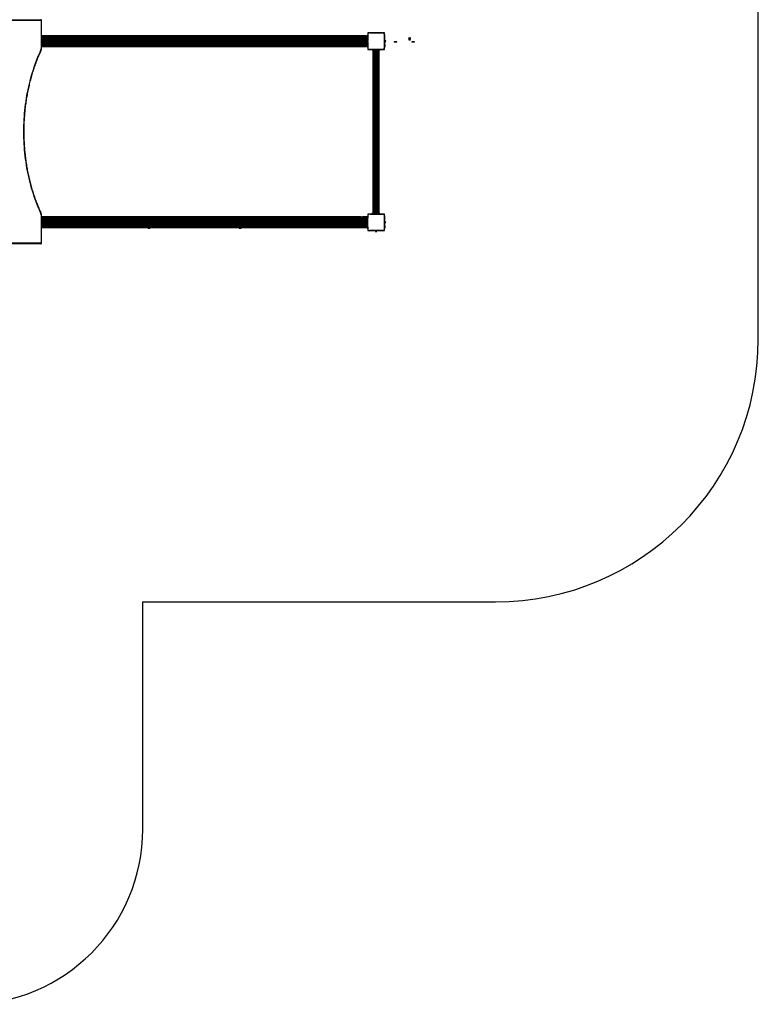
# Model space of a CAD drawing. Units: millimetres. Extents: x 150 to 7108, y 950 to 9404.
# Drawn here: x 2891 to 7108, y 950 to 6574 of the extents above; entities that cross this region are included whole.
import ezdxf

# ---------------------------------------------------------------- set-up
doc = ezdxf.new("R2010")
doc.units = ezdxf.units.MM

msp = doc.modelspace()

# ---------------------------------------------------------------- linework, layer by layer
at = {"color": 7, "linetype": 'Continuous', "lineweight": 25, "ltscale": 50}
for p, q in [((7107.9, 4748.6), (7107.9, 7118.6)), ((2339.2, 6573.6), (3011, 6573.6)), ((3014.5, 6568.6), (2342.8, 6568.6)), ((3014.5, 6418.4), (3014.5, 6568.6)), ((3016, 6418.4), (3016, 6568.6)), ((4836.2, 6481.4), (3016, 6481.4)), ((4833.3, 6481.4), (3016, 6481.4)), ((4870.9, 6481.1), (3016, 6481.1)), ((4870.9, 6480.2), (3016, 6480.2)), ((4870.9, 6478.7), (3016, 6478.7)), ((4870.9, 6476.7), (3016, 6476.7)), ((4870.9, 6474.3), (3016, 6474.3)), ((4834.6, 6481.4), (4833.3, 6481.4)), ((4870.9, 6481.4), (4845.5, 6481.4)), ((4848.4, 6481.4), (4847.1, 6481.4)), ((4870.9, 6481.4), (4848.4, 6481.4)), ((4870.9, 6481.1), (4870.9, 6481.4)), ((4870.9, 6481.4), (4870.9, 6481.4)), ((4870.9, 6481.1), (4870.9, 6481.1)), ((4870.9, 6481.1), (4875.9, 6481.1)), ((4870.9, 6476.1), (4870.9, 6481.1)), ((4875.9, 6476.1), (4870.9, 6476.1)), ((4870.9, 6426.1), (4870.9, 6476.1)), ((4875.9, 6481.1), (4875.9, 6476.1)), ((4875.9, 6426.1), (4875.9, 6476.1)), ((4887, 6498.6), (4877.9, 6498.6)), ((4877.9, 6498.6), (4877.9, 6489.5)), ((4877.9, 6414.7), (4877.9, 6487.3)), ((4877.9, 6487.3), (4877.9, 6455.1)), ((4889, 6498.6), (4961.7, 6498.6)), ((4961.7, 6498.6), (4889, 6498.6)), ((4972.9, 6498.6), (4963.7, 6498.6)), ((4972.9, 6489.4), (4972.9, 6498.6)), ((4972.9, 6487.4), (4972.9, 6414.7)), ((4972.9, 6432.1), (4972.9, 6487.4)), ((5110.4, 6467.4), (5110.4, 6467.4)), ((5123.4, 6467.4), (5110.4, 6467.4)), ((5114.1, 6467.4), (5114.1, 6465.4)), ((5119.6, 6465.4), (5119.6, 6467.4)), ((3016, 6427.5), (4870.9, 6427.5)), ((3016, 6425.1), (4870.9, 6425.1)), ((3016, 6423.1), (4870.9, 6423.1)), ((3016, 6421.6), (4870.9, 6421.6)), ((3016, 6420.7), (4870.9, 6420.7)), ((3016, 6420.4), (4836.2, 6420.4)), ((3016, 6420.4), (4833.3, 6420.4)), ((4833.3, 6420.4), (4834.6, 6420.4)), ((4845.5, 6420.4), (4870.9, 6420.4)), ((4847.1, 6420.4), (4848.4, 6420.4)), ((4848.4, 6420.4), (4870.9, 6420.4)), ((4863.3, 6456.1), (4863.3, 6446.1)), ((4869.3, 6459), (4864.3, 6459)), ((4864.3, 6459), (4864.3, 6443.2)), ((4864.3, 6443.2), (4869.3, 6443.2)), ((4870.9, 6459.1), (4869.3, 6459.1)), ((4869.3, 6459.1), (4869.3, 6443.1)), ((4869.3, 6443.1), (4870.9, 6443.1)), ((4870.9, 6426.1), (4875.9, 6426.1)), ((4870.9, 6421.1), (4870.9, 6426.1)), ((4870.9, 6420.7), (4870.9, 6421.1)), ((4875.9, 6421.1), (4870.9, 6421.1)), ((4870.9, 6420.4), (4870.9, 6420.7)), ((4870.9, 6420.4), (4870.9, 6420.4)), ((4877.9, 6455.1), (4875.9, 6455.1)), ((4875.9, 6447.1), (4877.9, 6447.1)), ((4875.9, 6426.1), (4875.9, 6421.1)), ((4877.9, 6447.1), (4877.9, 6414.7)), ((4877.9, 6412.7), (4877.9, 6403.6)), ((4972.9, 6456.1), (4972.9, 6446.1)), ((4981.5, 6451.1), (4972.9, 6456.1)), ((4972.9, 6446.1), (4981.5, 6451.1)), ((4973.9, 6432.1), (4972.9, 6432.1)), ((4972.9, 6420.1), (4972.9, 6432.1)), ((4972.9, 6420.1), (4973.9, 6420.1)), ((4972.9, 6414.7), (4972.9, 6420.1)), ((4972.9, 6403.6), (4972.9, 6412.7)), ((4973.9, 6420.1), (4973.9, 6432.1)), ((4977.4, 6423.1), (4977.4, 6429.1)), ((5028.9, 6446.4), (5028.9, 6444.8)), ((5044.9, 6446.4), (5028.9, 6446.4)), ((5044.9, 6444.8), (5028.9, 6444.8)), ((5044.9, 6444.8), (5044.9, 6446.4)), ((5110.9, 6462.3), (5110.9, 6462.3)), ((5122.9, 6462.3), (5110.9, 6462.3)), ((5111.4, 6465.4), (5111.4, 6465.4)), ((5122.4, 6465.4), (5111.4, 6465.4)), ((5111.9, 6459.4), (5111.9, 6459.4)), ((5121.9, 6459.4), (5111.9, 6459.4)), ((5114.1, 6464.2), (5114.1, 6462.3)), ((5114.1, 6464.2), (5114.1, 6464.2)), ((5119.6, 6464.2), (5114.1, 6464.2)), ((5114.1, 6461.2), (5114.1, 6459.4)), ((5114.1, 6461.2), (5114.1, 6461.2)), ((5119.6, 6461.2), (5114.1, 6461.2)), ((5114.1, 6458.2), (5114.1, 6456.4)), ((5114.1, 6458.2), (5114.1, 6458.2)), ((5119.6, 6458.2), (5114.1, 6458.2)), ((5114.1, 6456.4), (5114.1, 6456.4)), ((5119.6, 6456.4), (5114.1, 6456.4)), ((5119.6, 6462.3), (5119.6, 6464.2)), ((5119.6, 6459.4), (5119.6, 6461.2)), ((5119.6, 6456.4), (5119.6, 6458.2)), ((5128.9, 6446.4), (5128.9, 6444.8)), ((5144.9, 6446.4), (5128.9, 6446.4)), ((5144.9, 6444.8), (5128.9, 6444.8)), ((5144.9, 6444.8), (5144.9, 6446.4)), ((4877.9, 6403.6), (4887, 6403.6)), ((4961.7, 6403.6), (4889, 6403.6)), ((4889, 6403.6), (4905.4, 6403.6)), ((4905.4, 6403.6), (4905.4, 6402.2)), ((4945.4, 6403.6), (4905.4, 6403.6)), ((4945.4, 6402.2), (4905.4, 6402.2)), ((4905.4, 6402.2), (4905.4, 6401.3)), ((4945.4, 6401.3), (4905.4, 6401.3)), ((4905.4, 6401.3), (4905.4, 6401.1)), ((4945.4, 6401.1), (4905.4, 6401.1)), ((4905.4, 6401.1), (4905.4, 6400.3)), ((4905.4, 6400.3), (4945.4, 6400.3)), ((4905.4, 6400.3), (4905.4, 6400.2)), ((4945.4, 6400.2), (4905.4, 6400.2)), ((4905.4, 6400.2), (4905.4, 6399.3)), ((4905.4, 6399.3), (4945.4, 6399.3)), ((4905.4, 6399.3), (4905.4, 6399.2)), ((4945.4, 6399.2), (4905.4, 6399.2)), ((4905.4, 6399.2), (4905.4, 6398.3)), ((4905.4, 6398.3), (4945.4, 6398.3)), ((4905.4, 6398.3), (4905.4, 6398.2)), ((4945.4, 6398.2), (4905.4, 6398.2)), ((4905.4, 6398.2), (4905.4, 6397.3)), ((4905.4, 6397.3), (4945.4, 6397.3)), ((4905.4, 6397.3), (4905.4, 6397.1)), ((4905.4, 6397.1), (4945.4, 6397.1)), ((4906.9, 6397.1), (4906.9, 5470.1)), ((4907.1, 6397.1), (4907.1, 5470.1)), ((4907.7, 6397.1), (4907.7, 5470.1)), ((4908.7, 6397.1), (4908.7, 5470.1)), ((4910.1, 6397.1), (4910.1, 5470.1)), ((4911.9, 6397.1), (4911.9, 5470.1)), ((4913.9, 6397.1), (4913.9, 5470.1)), ((4917.5, 6397.1), (4917.5, 6392.6)), ((4917.5, 6392.6), (4925.4, 6392.6)), ((4920.4, 6391.6), (4925.4, 6391.6)), ((4925.4, 6392.6), (4933.3, 6392.6)), ((4925.4, 6391.6), (4930.4, 6391.6)), ((4933.3, 6392.6), (4933.3, 6397.1)), ((4936.8, 5470.1), (4936.8, 6397.1)), ((4938.9, 5470.1), (4938.9, 6397.1)), ((4940.6, 5470.1), (4940.6, 6397.1)), ((4942, 5470.1), (4942, 6397.1)), ((4943, 5470.1), (4943, 6397.1)), ((4943.6, 5470.1), (4943.6, 6397.1)), ((4943.9, 5470.1), (4943.9, 6397.1)), ((4945.4, 6403.6), (4945.4, 6402.2)), ((4945.4, 6403.6), (4961.7, 6403.6)), ((4945.4, 6402.2), (4945.4, 6401.3)), ((4945.4, 6401.3), (4945.4, 6401.1)), ((4945.4, 6401.1), (4945.4, 6400.3)), ((4945.4, 6400.3), (4945.4, 6400.2)), ((4945.4, 6400.2), (4945.4, 6399.3)), ((4945.4, 6399.3), (4945.4, 6399.2)), ((4945.4, 6399.2), (4945.4, 6398.3)), ((4945.4, 6398.3), (4945.4, 6398.2)), ((4945.4, 6398.2), (4945.4, 6397.3)), ((4945.4, 6397.3), (4945.4, 6397.1)), ((4963.7, 6403.6), (4972.9, 6403.6)), ((4877.9, 5463.6), (4877.9, 5454.5)), ((4887, 5463.6), (4877.9, 5463.6)), ((4889, 5463.6), (4961.7, 5463.6)), ((4905.4, 5463.6), (4889, 5463.6)), ((4945.4, 5470.1), (4905.4, 5470.1)), ((4905.4, 5469.8), (4905.4, 5470.1)), ((4945.4, 5469.8), (4905.4, 5469.8)), ((4905.4, 5468.9), (4905.4, 5469.8)), ((4905.4, 5468.9), (4945.4, 5468.9)), ((4905.4, 5468.8), (4905.4, 5468.9)), ((4945.4, 5468.8), (4905.4, 5468.8)), ((4905.4, 5467.9), (4905.4, 5468.8)), ((4905.4, 5467.9), (4945.4, 5467.9)), ((4905.4, 5467.8), (4905.4, 5467.9)), ((4945.4, 5467.8), (4905.4, 5467.8)), ((4905.4, 5466.9), (4905.4, 5467.8)), ((4945.4, 5466.9), (4905.4, 5466.9)), ((4905.4, 5466.1), (4905.4, 5466.9)), ((4905.4, 5466.9), (4945.4, 5466.9)), ((4905.4, 5466.9), (4905.4, 5466.9)), ((4905.4, 5466.1), (4945.4, 5466.1)), ((4905.4, 5465.8), (4905.4, 5466.1)), ((4905.4, 5465.8), (4945.4, 5465.8)), ((4905.4, 5464.9), (4905.4, 5465.8)), ((4905.4, 5463.6), (4905.4, 5464.9)), ((4905.4, 5464.9), (4945.4, 5464.9)), ((4905.4, 5463.6), (4945.4, 5463.6)), ((4916.4, 5463.6), (4916.3, 5463.6)), ((4917.5, 5474.6), (4917.5, 5470.1)), ((4925.4, 5474.6), (4917.5, 5474.6)), ((4925.4, 5475.6), (4920.4, 5475.6)), ((4921.4, 5463.6), (4921.4, 5463.6)), ((4930.4, 5475.6), (4925.4, 5475.6)), ((4933.3, 5474.6), (4925.4, 5474.6)), ((4929.4, 5463.6), (4929.4, 5463.6)), ((4933.3, 5470.1), (4933.3, 5474.6)), ((4934.4, 5463.6), (4934.3, 5463.6)), ((4945.4, 5469.8), (4945.4, 5470.1)), ((4945.4, 5468.9), (4945.4, 5469.8)), ((4945.4, 5468.8), (4945.4, 5468.9)), ((4945.4, 5467.9), (4945.4, 5468.8)), ((4945.4, 5467.8), (4945.4, 5467.9)), ((4945.4, 5466.9), (4945.4, 5467.8)), ((4945.4, 5466.1), (4945.4, 5466.9)), ((4945.4, 5466.9), (4945.4, 5466.9)), ((4945.4, 5465.8), (4945.4, 5466.1)), ((4945.4, 5464.9), (4945.4, 5465.8)), ((4945.4, 5463.6), (4945.4, 5464.9)), ((4961.7, 5463.6), (4945.4, 5463.6)), ((4972.9, 5463.6), (4963.7, 5463.6)), ((4972.9, 5454.4), (4972.9, 5463.6)), ((3014.5, 5298.6), (3014.5, 5448.7)), ((3016, 5298.6), (3016, 5448.7)), ((4838.2, 5446.7), (3016, 5446.7)), ((4835.3, 5446.7), (3016, 5446.7)), ((4872.9, 5446.4), (3016, 5446.4)), ((4872.9, 5445.5), (3016, 5445.5)), ((4872.9, 5444), (3016, 5444)), ((4872.9, 5442), (3016, 5442)), ((4872.9, 5439.6), (3016, 5439.6)), ((4836.6, 5446.7), (4835.3, 5446.7)), ((4872.9, 5446.7), (4847.5, 5446.7)), ((4850.4, 5446.7), (4849.1, 5446.7)), ((4872.9, 5446.7), (4850.4, 5446.7)), ((4865.3, 5421.1), (4865.3, 5413)), ((4865.3, 5413), (4865.3, 5411.1)), ((4871.3, 5424), (4866.3, 5424)), ((4866.3, 5424), (4866.3, 5411.2)), ((4866.3, 5411.2), (4866.3, 5408.2)), ((4866.3, 5408.2), (4871.3, 5408.2)), ((4872.9, 5424.1), (4871.3, 5424.1)), ((4871.3, 5408.1), (4871.3, 5424.1)), ((4871.3, 5408.1), (4872.9, 5408.1)), ((4872.9, 5446.7), (4872.9, 5446.4)), ((4872.9, 5446.7), (4872.9, 5446.7)), ((4872.9, 5446.4), (4872.9, 5446.1)), ((4872.9, 5446.1), (4877.9, 5446.1)), ((4872.9, 5441.1), (4872.9, 5446.1)), ((4877.9, 5441.1), (4872.9, 5441.1)), ((4872.9, 5391.1), (4872.9, 5441.1)), ((4877.9, 5379.7), (4877.9, 5452.3)), ((4877.9, 5452.3), (4877.9, 5446.1)), ((4877.9, 5446.1), (4877.9, 5441.1)), ((4877.9, 5391.1), (4877.9, 5441.1)), ((4877.9, 5425.1), (4877.9, 5425)), ((4877.9, 5420.1), (4877.9, 5420.1)), ((4877.9, 5412.1), (4877.9, 5412.1)), ((4877.9, 5407.1), (4877.9, 5407)), ((4972.9, 5452.4), (4972.9, 5379.7)), ((4972.9, 5397.1), (4972.9, 5452.4)), ((4981.5, 5416.1), (4972.9, 5421.1)), ((4972.9, 5421.1), (4972.9, 5411.1)), ((4972.9, 5411.1), (4981.5, 5416.1)), ((3016, 5392.8), (4872.9, 5392.8)), ((3016, 5390.4), (4872.9, 5390.4)), ((3016, 5388.4), (4872.9, 5388.4)), ((3016, 5386.9), (4872.9, 5386.9)), ((3016, 5386), (4872.9, 5386)), ((3016, 5385.7), (4838.2, 5385.7)), ((3016, 5385.7), (4835.3, 5385.7)), ((3624.8, 5383.2), (3628.9, 5383.2)), ((3628.9, 5383.2), (3633, 5383.2)), ((4835.3, 5385.7), (4836.6, 5385.7)), ((4847.5, 5385.7), (4872.9, 5385.7)), ((4849.1, 5385.7), (4850.4, 5385.7)), ((4850.4, 5385.7), (4872.9, 5385.7)), ((4872.9, 5391.1), (4877.9, 5391.1)), ((4872.9, 5386.1), (4872.9, 5391.1)), ((4877.9, 5386.1), (4872.9, 5386.1)), ((4872.9, 5386.1), (4872.9, 5386)), ((4872.9, 5386), (4872.9, 5385.7)), ((4872.9, 5385.7), (4872.9, 5385.7)), ((4877.9, 5391.1), (4877.9, 5386.1)), ((4877.9, 5386.1), (4877.9, 5379.7)), ((4877.9, 5377.7), (4877.9, 5368.6)), ((4877.9, 5368.6), (4887, 5368.6)), ((4961.7, 5368.6), (4889, 5368.6)), ((4889, 5368.6), (4961.7, 5368.6)), ((4920.4, 5368.6), (4925.4, 5359.9)), ((4930.4, 5368.6), (4920.4, 5368.6)), ((4925.4, 5359.9), (4930.4, 5368.6)), ((4963.7, 5368.6), (4972.9, 5368.6)), ((4973.9, 5397.1), (4972.9, 5397.1)), ((4972.9, 5385.1), (4972.9, 5397.1)), ((4972.9, 5385.1), (4973.9, 5385.1)), ((4972.9, 5379.7), (4972.9, 5385.1)), ((4972.9, 5368.6), (4972.9, 5377.7)), ((4973.9, 5385.1), (4973.9, 5397.1)), ((4977.4, 5388.1), (4977.4, 5394.1)), ((3011, 5293.6), (2339.2, 5293.6)), ((2342.8, 5298.6), (3014.5, 5298.6)), ((3592.9, 3248.6), (5607.9, 3248.6)), ((3592.9, 1949.9), (3592.9, 3248.6))]:
    msp.add_line(p, q, dxfattribs=at)
at = {"color": 8, "linetype": 'Continuous', "lineweight": 25, "ltscale": 50}
for p, q in [((3014.5, 6568.6), (3016, 6568.6)), ((3016, 6479.1), (4870.9, 6479.1)), ((3016, 6477.3), (4870.9, 6477.3)), ((3016, 6475.1), (4870.9, 6475.1)), ((3016, 6472.5), (4870.9, 6472.5)), ((3016, 6471.7), (4870.9, 6471.7)), ((3016, 6469.8), (4870.9, 6469.8)), ((3016, 6468.8), (4870.9, 6468.8)), ((3014.5, 6418.4), (3016, 6418.4)), ((3016, 6466.9), (4870.9, 6466.9)), ((3016, 6466), (4870.9, 6466)), ((3016, 6464.1), (4870.9, 6464.1)), ((3016, 6463.2), (4870.9, 6463.2)), ((3016, 6461.3), (4870.9, 6461.3)), ((3016, 6460.3), (4870.9, 6460.3)), ((3016, 6458.5), (4863.9, 6458.5)), ((3016, 6457.5), (4863.5, 6457.5)), ((3016, 6455.6), (4863.3, 6455.6)), ((3016, 6454.7), (4863.3, 6454.7)), ((3016, 6452.8), (4863.3, 6452.8)), ((3016, 6451.9), (4863.3, 6451.9)), ((3016, 6450), (4863.3, 6450)), ((3016, 6449), (4863.3, 6449)), ((3016, 6447.1), (4863.3, 6447.1)), ((3016, 6446.2), (4863.3, 6446.2)), ((3016, 6444.3), (4863.6, 6444.3)), ((3016, 6443.4), (4864.1, 6443.4)), ((3016, 6441.5), (4870.9, 6441.5)), ((3016, 6440.5), (4870.9, 6440.5)), ((3016, 6438.7), (4870.9, 6438.7)), ((3016, 6437.7), (4870.9, 6437.7)), ((3016, 6435.8), (4870.9, 6435.8)), ((3016, 6434.9), (4870.9, 6434.9)), ((3016, 6433), (4870.9, 6433)), ((3016, 6432.1), (4870.9, 6432.1)), ((3016, 6430.2), (4870.9, 6430.2)), ((3016, 6429.3), (4870.9, 6429.3)), ((3016, 6426.7), (4870.9, 6426.7)), ((3016, 6424.5), (4870.9, 6424.5)), ((3016, 6422.8), (4870.9, 6422.8)), ((4908.7, 5470.1), (4908.7, 6397.1)), ((4910, 5470.1), (4910, 6397.1)), ((4911.6, 5470.1), (4911.6, 6397.1)), ((4913.5, 5470.1), (4913.5, 6397.1)), ((4915.8, 5470.1), (4915.8, 6397.1)), ((4916.2, 5470.1), (4916.2, 6397.1)), ((4918.3, 5475.1), (4918.3, 6392)), ((4918.7, 5475.3), (4918.7, 6391.9)), ((4920.9, 5475.6), (4920.9, 6391.6)), ((4921.4, 5475.6), (4921.4, 6391.6)), ((4923.7, 5475.6), (4923.7, 6391.6)), ((4924.2, 5475.6), (4924.2, 6391.6)), ((4926.5, 5475.6), (4926.5, 6391.6)), ((4927, 5475.6), (4927, 6391.6)), ((4929.3, 5475.6), (4929.3, 6391.6)), ((4929.8, 5475.6), (4929.8, 6391.6)), ((4932, 5475.3), (4932, 6391.9)), ((4932.4, 5475.1), (4932.4, 6392)), ((4934.5, 5470.1), (4934.5, 6397.1)), ((4934.9, 5470.1), (4934.9, 6397.1)), ((4937.2, 5470.1), (4937.2, 6397.1)), ((4939.1, 5470.1), (4939.1, 6397.1)), ((4940.8, 5470.1), (4940.8, 6397.1)), ((4942, 5470.1), (4942, 6397.1)), ((3016, 5448.7), (3014.5, 5448.7)), ((4872.9, 5444.4), (3016, 5444.4)), ((4872.9, 5442.6), (3016, 5442.6)), ((4872.9, 5440.4), (3016, 5440.4)), ((4872.9, 5437.8), (3016, 5437.8)), ((4872.9, 5437), (3016, 5437)), ((4872.9, 5435.1), (3016, 5435.1)), ((4872.9, 5434.1), (3016, 5434.1)), ((4872.9, 5432.2), (3016, 5432.2)), ((4872.9, 5431.3), (3016, 5431.3)), ((4872.9, 5429.4), (3016, 5429.4)), ((4872.9, 5428.5), (3016, 5428.5)), ((4872.9, 5426.6), (3016, 5426.6)), ((4872.9, 5425.6), (3016, 5425.6)), ((4866.1, 5423.8), (3016, 5423.8)), ((4865.6, 5422.8), (3016, 5422.8)), ((4865.3, 5420.9), (3016, 5420.9)), ((4865.3, 5420), (3016, 5420)), ((4865.3, 5418.1), (3016, 5418.1)), ((4865.3, 5417.2), (3016, 5417.2)), ((4865.3, 5415.3), (3016, 5415.3)), ((4865.3, 5414.3), (3016, 5414.3)), ((4865.3, 5412.4), (3016, 5412.4)), ((4865.3, 5411.5), (3016, 5411.5)), ((4865.5, 5409.6), (3016, 5409.6)), ((4865.9, 5408.7), (3016, 5408.7)), ((4872.9, 5406.8), (3016, 5406.8)), ((4872.9, 5405.8), (3016, 5405.8)), ((4872.9, 5404), (3016, 5404)), ((4872.9, 5403), (3016, 5403)), ((4872.9, 5401.1), (3016, 5401.1)), ((4872.9, 5400.2), (3016, 5400.2)), ((4872.9, 5398.3), (3016, 5398.3)), ((4872.9, 5397.4), (3016, 5397.4)), ((4872.9, 5395.5), (3016, 5395.5)), ((4872.9, 5394.6), (3016, 5394.6)), ((4872.9, 5392), (3016, 5392)), ((4872.9, 5389.8), (3016, 5389.8)), ((4872.9, 5388.1), (3016, 5388.1)), ((3016, 5298.6), (3014.5, 5298.6))]:
    msp.add_line(p, q, dxfattribs=at)
at = {"color": 7, "linetype": 'Continuous', "lineweight": 25, "ltscale": 50, "flags": 128}
for points in [[(3014.5, 6568.6), (3014.4, 6569.5), (3014.2, 6570.5), (3013.9, 6571.3), (3013.5, 6572.1), (3012.9, 6572.7), (3012.3, 6573.2), (3011.7, 6573.5), (3011, 6573.6)], [(3009.5, 5473), (3003, 5487.7), (2996.7, 5502.6), (2990.6, 5517.7), (2984.7, 5533), (2979.1, 5548.4), (2973.7, 5564), (2968.5, 5579.7), (2963.5, 5595.6), (2958.8, 5611.6), (2954.3, 5627.8), (2950, 5644.1), (2945.9, 5660.5), (2942.1, 5677), (2938.6, 5693.6), (2935.2, 5710.3), (2932.2, 5727.2), (2929.3, 5744.1), (2926.7, 5761), (2924.3, 5778.1), (2922.2, 5795.2), (2920.4, 5812.4), (2918.8, 5829.6), (2917.4, 5846.8), (2916.3, 5864.1), (2915.4, 5881.5), (2914.8, 5898.8), (2914.4, 5916.2), (2914.3, 5933.6), (2914.4, 5950.9), (2914.8, 5968.3), (2915.4, 5985.6), (2916.3, 6003), (2917.4, 6020.3), (2918.8, 6037.5), (2920.4, 6054.8), (2922.2, 6071.9), (2924.3, 6089), (2926.7, 6106.1), (2929.3, 6123.1), (2932.2, 6140), (2935.2, 6156.8), (2938.6, 6173.5), (2942.1, 6190.1), (2945.9, 6206.6), (2950, 6223.1), (2954.3, 6239.3), (2958.8, 6255.5), (2963.5, 6271.5), (2968.5, 6287.4), (2973.7, 6303.1), (2979.1, 6318.7), (2984.7, 6334.2), (2990.6, 6349.4), (2996.7, 6364.5), (3003, 6379.4), (3009.5, 6394.2)], [(4890.9, 5463.6), (4890.9, 5463.6), (4890.9, 5463.6)], [(4893.8, 5463.6), (4893.7, 5463.6), (4893.7, 5463.6)], [(4896.6, 5463.6), (4896.6, 5463.6), (4896.5, 5463.6)], [(4899.4, 5463.6), (4899.4, 5463.6), (4899.4, 5463.6)], [(4902.2, 5463.6), (4902.2, 5463.6), (4902.2, 5463.6)], [(4905.1, 5463.6), (4905, 5463.6), (4905, 5463.6)], [(4907.9, 5463.6), (4907.9, 5463.6), (4907.9, 5463.6)], [(4910.7, 5463.6), (4910.7, 5463.6), (4910.7, 5463.6)], [(4913.5, 5463.6), (4913.5, 5463.6), (4913.5, 5463.6)], [(4937.2, 5463.6), (4937.2, 5463.6), (4937.2, 5463.6)], [(4940, 5463.6), (4940, 5463.6), (4940, 5463.6)], [(4942.9, 5463.6), (4942.8, 5463.6), (4942.8, 5463.6)], [(4945.7, 5463.6), (4945.7, 5463.6), (4945.7, 5463.6)], [(4948.5, 5463.6), (4948.5, 5463.6), (4948.5, 5463.6)], [(4951.3, 5463.6), (4951.3, 5463.6), (4951.3, 5463.6)], [(4954.2, 5463.6), (4954.2, 5463.6), (4954.1, 5463.6)], [(4957, 5463.6), (4957, 5463.6), (4957, 5463.6)], [(4959.8, 5463.6), (4959.8, 5463.6), (4959.8, 5463.6)], [(4877.9, 5450.5), (4877.9, 5450.5), (4877.9, 5450.5)], [(4877.9, 5447.7), (4877.9, 5447.7), (4877.9, 5447.7)], [(4877.9, 5444.9), (4877.9, 5444.9), (4877.9, 5444.8)], [(4877.9, 5442), (4877.9, 5442), (4877.9, 5442)], [(4877.9, 5439.2), (4877.9, 5439.2), (4877.9, 5439.2)], [(4877.9, 5436.4), (4877.9, 5436.4), (4877.9, 5436.4)], [(4877.9, 5433.6), (4877.9, 5433.5), (4877.9, 5433.5)], [(4877.9, 5430.7), (4877.9, 5430.7), (4877.9, 5430.7)], [(4877.9, 5427.9), (4877.9, 5427.9), (4877.9, 5427.9)], [(4877.9, 5404.2), (4877.9, 5404.2), (4877.9, 5404.2)], [(4877.9, 5401.4), (4877.9, 5401.4), (4877.9, 5401.4)], [(4877.9, 5398.6), (4877.9, 5398.6), (4877.9, 5398.6)], [(4877.9, 5395.8), (4877.9, 5395.7), (4877.9, 5395.7)], [(4877.9, 5392.9), (4877.9, 5392.9), (4877.9, 5392.9)], [(4877.9, 5390.1), (4877.9, 5390.1), (4877.9, 5390.1)], [(4877.9, 5387.3), (4877.9, 5387.3), (4877.9, 5387.2)], [(4877.9, 5384.5), (4877.9, 5384.4), (4877.9, 5384.4)], [(4877.9, 5381.6), (4877.9, 5381.6), (4877.9, 5381.6)], [(3011, 5293.6), (3011.7, 5293.7), (3012.3, 5293.9), (3012.9, 5294.4), (3013.5, 5295), (3013.9, 5295.8), (3014.2, 5296.6), (3014.4, 5297.6), (3014.5, 5298.6)]]:
    msp.add_lwpolyline(points, dxfattribs=at)
at = {"color": 8, "linetype": 'Continuous', "lineweight": 25, "ltscale": 50, "flags": 128}
for points in [[(3010.5, 6392.1), (3010.6, 6392.3), (3010.6, 6392.7), (3010.4, 6393.1), (3010, 6393.6), (3009.5, 6394.2)], [(3010.5, 5475), (3010.6, 5474.9), (3010.6, 5474.5), (3010.4, 5474), (3010, 5473.5), (3009.5, 5473)]]:
    msp.add_lwpolyline(points, dxfattribs=at)
at = {"color": 7, "linetype": 'Continuous', "lineweight": 25, "ltscale": 2500}
for centre, radius, start, end in [((3011, 6568.6), 5, 0, 90), ((4888, 6488.4), 10.2, 84.4026, 186.1596), ((4962.7, 6488.4), 10.2, 354.3813, 95.6187), ((5116.9, 6460.2), 9.7, 47.925, 132.075), ((2955.3, 6418), 59.3, 336.262, 0.3755), ((4868, 6456.1), 4.71, 141.9488, 180), ((4868, 6446.1), 4.71, 180, 218.0512), ((4888, 6413.7), 10.2, 174.3813, 275.6187), ((4962.7, 6413.7), 10.2, 264.3811, 5.6189), ((4972.7, 6427.2), 5, 21.9485, 76.8489), ((4972.7, 6424.9), 5, 283.1511, 338.0515), ((5114.1, 6466.3), 5.11, 230.5063, 270), ((5114.1, 6468.1), 3.82, 224.0226, 270), ((5114.1, 6461), 2.75, 215.1848, 270), ((5119.6, 6468.1), 3.82, 270, 315.9774), ((5119.6, 6466.3), 5.11, 270, 309.4937), ((5119.6, 6461), 2.75, 270, 324.8152), ((4887.9, 6413.6), 10, 207.861, 242.0855), ((4920.4, 6396.3), 4.7, 231.9488, 270), ((4930.4, 6396.3), 4.7, 270, 308.0512), ((2955.3, 5449.1), 59.3, 359.6245, 23.738), ((4888, 5453.4), 10.2, 84.4026, 186.1596), ((4920.4, 5470.9), 4.7, 90, 128.0512), ((4930.4, 5470.9), 4.71, 51.9488, 90), ((4962.7, 5453.4), 10.2, 354.3813, 95.6187), ((4870, 5421.1), 4.71, 141.9488, 180), ((4870, 5411.1), 4.71, 180, 218.0512), ((3628.9, 5401.2), 18.5, 236.9125, 257.1955), ((3628.9, 5401.2), 18.5, 282.8045, 303.0875), ((4148.9, 5401.5), 18.5, 238.4228, 301.5772), ((4888, 5378.7), 10.2, 174.3813, 275.6187), ((4887.9, 5378.6), 10, 207.8284, 242.118), ((4962.7, 5378.7), 10.2, 264.3811, 5.6189), ((4972.7, 5392.2), 5, 21.9485, 76.8489), ((4972.7, 5389.9), 5, 283.1511, 338.0515), ((3011, 5298.6), 5, 270, 0), ((5607.9, 4748.6), 1500, 270, 0), ((2592.9, 1949.9), 1000, 270, 0)]:
    msp.add_arc(centre, radius, start, end, dxfattribs=at)
at = {"color": 7, "linetype": 'Continuous', "lineweight": 25, "ltscale": 50}
for points, knots in [([(4837.5, 6481.1), (4837.5, 6481.2), (4837, 6481.4), (4836.6, 6481.4), (4836.2, 6481.4)], [0, 0, 0, 0, 0.0543247, 1, 1, 1, 1]), ([(4845.5, 6481.4), (4845.4, 6481.4), (4845, 6481.4), (4844.6, 6481.3), (4844.3, 6481.1)], [0, 0, 0, 0, 0.247345, 1, 1, 1, 1]), ([(3010.5, 6392.1), (3010.8, 6392.7), (3011.6, 6394.5), (3012.7, 6397.5), (3013.8, 6401.2), (3014.7, 6405), (3015.3, 6408.9), (3015.8, 6412.8), (3016, 6416), (3016, 6417.9), (3016, 6418.4)], [0, 0, 0, 0, 0.077742, 0.221979, 0.366185, 0.510367, 0.654518, 0.798643, 0.942757, 1, 1, 1, 1]), ([(4836.2, 6420.4), (4836.3, 6420.4), (4836.7, 6420.4), (4837.1, 6420.6), (4837.4, 6420.7)], [0, 0, 0, 0, 0.247345, 1, 1, 1, 1]), ([(4844.2, 6420.7), (4844.3, 6420.7), (4844.7, 6420.5), (4845.1, 6420.4), (4845.5, 6420.4)], [0, 0, 0, 0, 0.054325, 1, 1, 1, 1]), ([(3010.5, 5475), (3009.4, 5477.4), (3006.3, 5484.5), (3001.2, 5496.2), (2995.3, 5510.3), (2989.7, 5524.6), (2984.2, 5539.1), (2979, 5553.6), (2973.9, 5568.4), (2969, 5583.2), (2964.4, 5598.2), (2959.9, 5613.3), (2955.6, 5628.6), (2951.6, 5643.9), (2947.8, 5659.4), (2944.1, 5674.9), (2940.7, 5690.6), (2937.5, 5706.3), (2934.6, 5722.1), (2931.8, 5738.1), (2929.2, 5754), (2926.9, 5770.1), (2924.8, 5786.2), (2922.9, 5802.4), (2921.2, 5818.6), (2919.8, 5834.8), (2918.5, 5851.1), (2917.5, 5867.4), (2916.7, 5883.8), (2916.2, 5900.1), (2915.8, 5916.5), (2915.7, 5932.9), (2915.8, 5949.3), (2916.1, 5965.7), (2916.7, 5982), (2917.4, 5998.4), (2918.4, 6014.7), (2919.7, 6031), (2921.1, 6047.2), (2922.7, 6063.5), (2924.6, 6079.6), (2926.7, 6095.7), (2929, 6111.8), (2931.6, 6127.8), (2934.3, 6143.7), (2937.3, 6159.5), (2940.5, 6175.3), (2943.9, 6190.9), (2947.5, 6206.5), (2951.3, 6222), (2955.3, 6237.3), (2959.5, 6252.6), (2964, 6267.7), (2968.6, 6282.7), (2973.5, 6297.5), (2978.5, 6312.3), (2983.8, 6326.9), (2989.2, 6341.3), (2994.9, 6355.6), (3000.7, 6369.8), (3005.9, 6381.9), (3009.3, 6389.3), (3010.5, 6392.1)], [0, 0, 0, 0, 0.008889, 0.025798, 0.042708, 0.059618, 0.076528, 0.093439, 0.110349, 0.127259, 0.14417, 0.16108, 0.177991, 0.194902, 0.211813, 0.228724, 0.245635, 0.262547, 0.279458, 0.29637, 0.313281, 0.330193, 0.347105, 0.364017, 0.380929, 0.397841, 0.414753, 0.431665, 0.448577, 0.46549, 0.482402, 0.499314, 0.516226, 0.533139, 0.550051, 0.566963, 0.583875, 0.600787, 0.617699, 0.634611, 0.651523, 0.668435, 0.685347, 0.702258, 0.71917, 0.736081, 0.752992, 0.769903, 0.786814, 0.803725, 0.820636, 0.837546, 0.854457, 0.871367, 0.888277, 0.905187, 0.922097, 0.939006, 0.955916, 0.972825, 0.989735, 1, 1, 1, 1]), ([(3016, 5448.7), (3016, 5449.4), (3015.9, 5451.5), (3015.7, 5454.8), (3015.3, 5458.8), (3014.6, 5462.7), (3013.6, 5466.4), (3012.5, 5470.1), (3011.4, 5473), (3010.7, 5474.6), (3010.5, 5475)], [0, 0, 0, 0, 0.0772814, 0.2214058, 0.3656048, 0.5098746, 0.6542358, 0.7987027, 0.9432805, 1, 1, 1, 1]), ([(4839.5, 5446.4), (4839.5, 5446.5), (4839, 5446.7), (4838.6, 5446.7), (4838.2, 5446.7)], [0, 0, 0, 0, 0.054325, 1, 1, 1, 1]), ([(4847.5, 5446.7), (4847.4, 5446.7), (4847, 5446.7), (4846.6, 5446.6), (4846.3, 5446.4)], [0, 0, 0, 0, 0.2473446, 1, 1, 1, 1]), ([(4838.2, 5385.7), (4838.3, 5385.7), (4838.7, 5385.7), (4839.1, 5385.9), (4839.4, 5386)], [0, 0, 0, 0, 0.247345, 1, 1, 1, 1]), ([(4846.2, 5386), (4846.3, 5386), (4846.7, 5385.8), (4847.1, 5385.7), (4847.5, 5385.7)], [0, 0, 0, 0, 0.054325, 1, 1, 1, 1])]:
    msp.add_open_spline(points, degree=3, knots=knots, dxfattribs=at)

doc.saveas('drawing.dxf')
